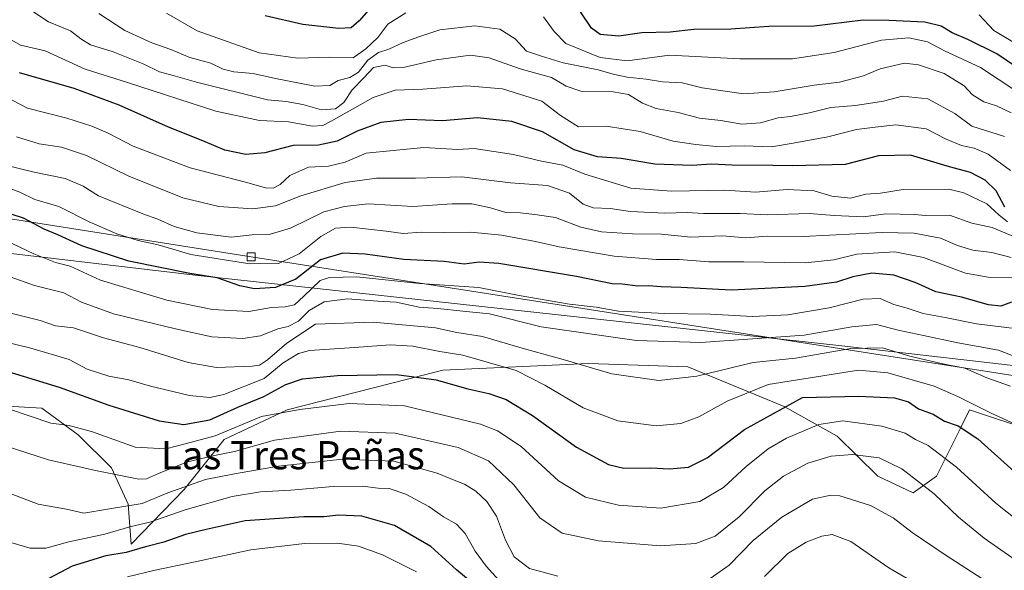
# Model space of a CAD drawing. Units: metres. Extents: x 641750 to 647364, y 4720629 to 4723864.
# Drawn here: x 642551 to 642830, y 4720875 to 4721031 of the extents above; entities that cross this region are included whole.
import ezdxf
from ezdxf.enums import TextEntityAlignment as Align

# ---------------------------------------------------------------- set-up
doc = ezdxf.new("R2010")
doc.units = ezdxf.units.M
doc.header["$MEASUREMENT"] = 0
for name, color, linetype, lineweight in [('Curva de nivel maestra', 30, 'Continuous', 30), ('Curva de nivel normal', 30, 'Continuous', 0), ('Espacio natural protegido', 121, 'Continuous', 13), ('Espacio natural protegido CxS', 121, 'Continuous', 0), ('Matorral CxS', 135, 'Continuous', 0), ('Tendido', 6, 'Continuous', 0), ('Texto cartográfico', 7, 'Continuous', 0), ('Torre de tendido Cxs', 51, 'Continuous', 0)]:
    doc.layers.add(name, color=color, linetype=linetype, lineweight=lineweight)
doc.styles.add('Style-Arial', font='txt')

msp = doc.modelspace()

# ---------------------------------------------------------------- linework, layer by layer
at = {"layer": 'Curva de nivel maestra', "color": 30, "linetype": 'Continuous', "lineweight": 30, "flags": 128}
for points, elevation in [([(642651.72, 4721036.4001), (642646.94, 4721031.0201), (642644.66, 4721029.0401), (642641.15, 4721028.8301), (642631, 4721030.0101), (642620.31, 4721032.4601)], 650), ([(642835.64, 4721016.3101), (642827.72, 4721021.6301), (642819.55, 4721025.6901), (642815.08, 4721027.6201), (642811.94, 4721029.4701), (642807.3, 4721030.6001), (642797.13, 4721031.1001), (642789.86, 4721031.1701), (642775.95, 4721029.5201), (642763.05, 4721029.4101), (642752.28, 4721028.6701), (642741.81, 4721028.5401), (642735.09, 4721027.7901), (642727.13, 4721027.5801), (642720.55, 4721026.6301), (642715.3, 4721027.1801), (642712.78, 4721028.8901), (642709.69, 4721033.5401)], 650), ([(642830.03, 4720978.1801), (642827.56, 4720982.8001), (642824.46, 4720985.8601), (642820.29, 4720988.0601), (642813.62, 4720989.8501), (642803.29, 4720992.9101), (642794.15, 4720992.7701), (642784.72, 4720990.2401), (642769.92, 4720989.8601), (642764.2, 4720990.0201), (642752.66, 4720990.0601), (642746.87, 4720990.3801), (642741.29, 4720989.9801), (642730.74, 4720990.3601), (642721.21, 4720992.0101), (642714.54, 4720992.4501), (642707.92, 4720994.4401), (642698.9, 4720999.5001), (642690.24, 4721002.4901), (642680.5, 4721003.5301), (642670.58, 4721002.6701), (642660.98, 4721003.0801), (642653.05, 4721002.2301), (642646.4, 4720999.7601), (642640.76, 4720996.9001), (642635.44, 4720995.8101), (642628.28, 4720995.6401), (642620.23, 4720993.5601), (642614.87, 4720993.1501), (642608.84, 4720994.3301), (642602.62, 4720997.0101), (642592.94, 4721000.9001), (642578.88, 4721007.0601), (642566.12, 4721011.7901), (642550.63, 4721016.2801)], 625), ([(642831.85, 4720951.2801), (642828.84, 4720950.1401), (642825.41, 4720950.4901), (642817.7, 4720952.6401), (642810.46, 4720954.2201), (642804.55, 4720956.8001), (642798.55, 4720958.9501), (642792.33, 4720959.5101), (642786.87, 4720958.4401), (642782.28, 4720956.9201), (642773.26, 4720955.6901), (642752.53, 4720954.6701), (642738.26, 4720955.3801), (642732.61, 4720955.5601), (642728.94, 4720955.8501), (642725.99, 4720955.8001), (642721.48, 4720956.3401), (642718.7, 4720956.4901), (642708.61, 4720958.5201), (642686.58, 4720962.1801), (642681.01, 4720962.6301), (642676.71, 4720962.0501), (642671.06, 4720962.8201), (642659.57, 4720963.3601), (642648.66, 4720964.8301), (642642.36, 4720965.1601), (642636, 4720963.2201), (642629.02, 4720957.8201), (642623.2, 4720955.3901), (642617.29, 4720955.0401), (642613.14, 4720955.8901), (642606.66, 4720958.1301), (642598.99, 4720959.3501), (642581.61, 4720962.8801), (642568.36, 4720967.2401), (642561.48, 4720970.3601), (642557.67, 4720971.9901), (642551.75, 4720975.0701), (642539.44, 4720979.0601)], 600), ([(642542.65, 4720933.0301), (642561.95, 4720927.1901), (642575.96, 4720922.1001), (642590.28, 4720917.6501), (642597.28, 4720916.5401), (642604.61, 4720917.9401), (642612.51, 4720921.5101), (642619.9, 4720924.5401), (642626.14, 4720927.8901), (642630.87, 4720929.5201), (642640.78, 4720930.4301), (642657.54, 4720930.7501), (642668.74, 4720929.2701), (642677.79, 4720926.6601), (642683.71, 4720925.3601), (642688.64, 4720923.6301), (642696.13, 4720919.1201), (642708.52, 4720910.1801), (642717.62, 4720905.2401), (642722, 4720904.2301), (642729.61, 4720904.2601), (642734.94, 4720904.0301), (642740.28, 4720904.4901), (642745.61, 4720907.1101), (642756.18, 4720915.1601), (642772.61, 4720924.2601), (642788.62, 4720924.6401), (642798.68, 4720924.1601), (642802.71, 4720923.0501), (642805.54, 4720921.0301), (642809.71, 4720919.5201), (642812.9, 4720917.5701), (642816.75, 4720916.2301), (642822.36, 4720912.5501), (642832.63, 4720903.3001)], 575), ([(642682.45, 4720868.7401), (642674.53, 4720875.3401), (642667.28, 4720882.0001), (642657.01, 4720887.9401), (642647.75, 4720890.5901), (642641.06, 4720890.8601), (642636.94, 4720890.3801), (642631.28, 4720890.3801), (642614.62, 4720889.3201), (642603.58, 4720886.8101), (642597.74, 4720885.4001), (642591.62, 4720883.2701), (642586.34, 4720881.9301), (642580.89, 4720880.2901), (642575.09, 4720879.3701), (642565.56, 4720876.4101), (642558.94, 4720872.9401)], 550)]:
    msp.add_lwpolyline(points, dxfattribs=dict(at, elevation=elevation))
at = {"layer": 'Curva de nivel normal', "color": 30, "linetype": 'Continuous', "lineweight": 0, "flags": 128}
for points, elevation in [([(642553.55, 4721034.2301), (642558.9, 4721030.7701), (642565.15, 4721028.1901), (642568.02, 4721025.8601), (642570.76, 4721024.2201), (642577.22, 4721022.2301), (642585.76, 4721018.8601), (642590.36, 4721016.5601), (642594.22, 4721015.5401), (642600.86, 4721013.5801), (642621.01, 4721008.5901), (642626.3, 4721008.1601), (642630.94, 4721007.2901), (642636.28, 4721005.7801), (642640.28, 4721006.0201), (642642.61, 4721007.8801), (642644.94, 4721011.4101), (642648.29, 4721014.8201), (642651, 4721017.8201), (642654.29, 4721018.4601), (642656.61, 4721017.6601), (642659.94, 4721017.8601), (642668.82, 4721019.9801), (642678.47, 4721021.2601), (642683.82, 4721020.4801), (642692.61, 4721017.3701), (642701.46, 4721014.9501), (642705.67, 4721012.4601), (642710.12, 4721010.9401), (642718.99, 4721010.9201), (642723.31, 4721010.1001), (642727.31, 4721007.6301), (642731.19, 4721006.1701), (642737.41, 4721005.0601), (642743.44, 4721003.4201), (642749.49, 4721002.8001), (642755.44, 4721001.6801), (642760.72, 4721002.0701), (642765.72, 4721003.5401), (642769.22, 4721003.9301), (642774.61, 4721004.9401), (642780.71, 4721006.4601), (642787.64, 4721007.0401), (642795.57, 4721008.2101), (642801.02, 4721009.6601), (642808.17, 4721008.8601), (642815.85, 4721004.7301), (642820.62, 4721001.1201), (642829.95, 4720998.1901)], 635), ([(642831.77, 4721004.9601), (642827.62, 4721006.9201), (642824.03, 4721008.0001), (642820.85, 4721010.0501), (642818.46, 4721012.5601), (642812.8, 4721016.0401), (642805.54, 4721018.5401), (642801.58, 4721018.9801), (642794.62, 4721017.3801), (642789.95, 4721015.4601), (642783.11, 4721013.6601), (642775.94, 4721012.7701), (642764.56, 4721010.8801), (642755.87, 4721010.3601), (642744.24, 4721012.0001), (642738.52, 4721013.4101), (642732.94, 4721013.6801), (642728.28, 4721014.4701), (642722.94, 4721015.0201), (642718.94, 4721015.8501), (642714.75, 4721017.1001), (642704.83, 4721019.0901), (642698.67, 4721020.9801), (642694.41, 4721022.4301), (642691.16, 4721025.9501), (642686.83, 4721028.6601), (642679.72, 4721029.6201), (642669.81, 4721028.4101), (642663.86, 4721026.4301), (642659.38, 4721024.8401), (642655.36, 4721023.0101), (642652.46, 4721022.0101), (642649.39, 4721019.8601), (642646.72, 4721016.4301), (642644.28, 4721014.9401), (642640.98, 4721014.0801), (642638.62, 4721012.6401), (642634.39, 4721012.5001), (642623.19, 4721014.6601), (642616.9, 4721016.0801), (642611.4, 4721016.5401), (642608.43, 4721017.3301), (642604.9, 4721019.0401), (642598.92, 4721020.6201), (642593.55, 4721022.8801), (642588.16, 4721024.7401), (642580.53, 4721028.2601), (642573.13, 4721033.0501)], 640), ([(642592.36, 4721033.2001), (642600.98, 4721028.1401), (642618.61, 4721021.8901), (642629.61, 4721020.4701), (642638.51, 4721020.6801), (642645.22, 4721020.5001), (642648.85, 4721023.0901), (642652.28, 4721026.3201), (642655.09, 4721030.0601), (642660.2, 4721033.2801)], 645), ([(642699.23, 4721032.1801), (642702.26, 4721027.9801), (642705.57, 4721024.5901), (642715.28, 4721020.6201), (642722.94, 4721019.7001), (642734.94, 4721021.2801), (642754.91, 4721020.2201), (642769.82, 4721020.2501), (642781.58, 4721022.0401), (642794.99, 4721025.5001), (642802.76, 4721026.2201), (642808.1, 4721025.0101), (642812.89, 4721022.5301), (642823.11, 4721017.8101), (642838.42, 4721007.7001)], 645), ([(642834.59, 4721023.6001), (642826.92, 4721028.2301), (642822.68, 4721032.6701)], 655), ([(642546.06, 4721026.9801), (642550.94, 4721024.0801), (642557.94, 4721022.5201), (642569.24, 4721017.3201), (642581.27, 4721013.4901), (642606.28, 4721005.4301), (642618.68, 4721002.7601), (642626.9, 4721002.3501), (642633.68, 4721001.1401), (642636.62, 4721001.3801), (642639.03, 4721002.5501), (642650.94, 4721009.2401), (642657.2, 4721011.3301), (642664.96, 4721011.6001), (642677.45, 4721012.5901), (642687.6, 4721011.7501), (642698.78, 4721008.2501), (642704.04, 4721004.2101), (642709.14, 4721000.9901), (642716.94, 4721001.1201), (642726.62, 4720999.6101), (642736, 4720996.8901), (642742.44, 4720995.9701), (642748.12, 4720995.4001), (642756.1, 4720995.5401), (642763.89, 4720995.3201), (642770.01, 4720996.3401), (642779.82, 4720998.1501), (642787.99, 4721000.1601), (642793.2, 4721000.8901), (642799.09, 4721001.4801), (642807.7, 4721000.3601), (642813.39, 4720997.4601), (642817.67, 4720995.6401), (642821.29, 4720994.9301), (642825.24, 4720993.2201), (642831.61, 4720988.5801)], 630), ([(642544.36, 4721010.7101), (642552.96, 4721006.2701), (642564.08, 4721003.4001), (642571.21, 4721001.1901), (642575.82, 4720999.1201), (642582.89, 4720995.4601), (642599.08, 4720989.3801), (642614.73, 4720985.2501), (642620.37, 4720983.6901), (642622.58, 4720983.5401), (642624.51, 4720984.6001), (642627.25, 4720987.1801), (642632.61, 4720989.4801), (642638.28, 4720989.8001), (642642.94, 4720990.9701), (642648.94, 4720993.4501), (642656.61, 4720994.2801), (642665.24, 4720995.0901), (642674.96, 4720994.5101), (642679.55, 4720994.8601), (642690.71, 4720993.1401), (642698.68, 4720991.2401), (642704.71, 4720990.0501), (642710.94, 4720987.5601), (642723.94, 4720983.5401), (642735.61, 4720982.7001), (642750.61, 4720983.0101), (642759.28, 4720982.4801), (642768.28, 4720983.2401), (642775.94, 4720982.8001), (642780.94, 4720981.2901), (642786.28, 4720980.7601), (642790.62, 4720981.8701), (642794.77, 4720982.2001), (642801.21, 4720983.1801), (642814.1, 4720983.3301), (642818.4, 4720982.2301), (642824.89, 4720979.1401), (642828.3, 4720976.0001), (642830.71, 4720974.0201)], 620), ([(642549.85, 4720998.1101), (642556.28, 4720996.1301), (642562.55, 4720995.2201), (642569.61, 4720992.8201), (642581.61, 4720987.0201), (642596.94, 4720980.8701), (642607.14, 4720978.4001), (642616.85, 4720977.7201), (642623.25, 4720978.6001), (642630.39, 4720981.4201), (642643, 4720985.2201), (642651.85, 4720986.4101), (642662.88, 4720986.4201), (642676.1, 4720986.7601), (642689.9, 4720985.0401), (642700.32, 4720984.3401), (642706.54, 4720982.2001), (642710.44, 4720979.0301), (642713.27, 4720978.0401), (642718.12, 4720977.8101), (642723.9, 4720976.9201), (642733.61, 4720976.4601), (642739.94, 4720976.6601), (642744.61, 4720976.4001), (642754.94, 4720976.3801), (642762.61, 4720976.0301), (642774.61, 4720976.4201), (642781.61, 4720975.8201), (642789.95, 4720975.4801), (642796.26, 4720976.2901), (642804.26, 4720976.1101), (642807.62, 4720975.8201), (642814.29, 4720975.9201), (642820.62, 4720973.6801), (642826.39, 4720972.4301), (642832.28, 4720969.9801)], 615), ([(642546.34, 4720990.2101), (642554.79, 4720988.0701), (642563.62, 4720986.3501), (642568.66, 4720984.1701), (642573.08, 4720981.3801), (642585.62, 4720976.2701), (642589.83, 4720974.8101), (642594.52, 4720972.6901), (642600.97, 4720970.9501), (642610.71, 4720969.7101), (642616.65, 4720970.3001), (642621.47, 4720970.4601), (642627.53, 4720972.2701), (642636.97, 4720976.8301), (642642.76, 4720978.4001), (642649.54, 4720979.1001), (642662.18, 4720978.3701), (642673.28, 4720979.1201), (642678.92, 4720979.1501), (642684.17, 4720978.0201), (642688.58, 4720976.7101), (642692.57, 4720976.5801), (642696.71, 4720976.1101), (642702.6, 4720975.2501), (642709.75, 4720972.5601), (642715.61, 4720971.2401), (642724.4, 4720970.6501), (642732.64, 4720970.5101), (642740.94, 4720969.6701), (642749.94, 4720970.0801), (642756.61, 4720969.5201), (642762.62, 4720969.9401), (642772.81, 4720969.9201), (642795.19, 4720971.0301), (642804.33, 4720970.8401), (642811.75, 4720969.3601), (642816.62, 4720967.3601), (642820.95, 4720966.0101), (642826.32, 4720965.3701), (642831.76, 4720963.9401)], 610), ([(642832.87, 4720958.2801), (642825.32, 4720958.3001), (642818.86, 4720959.4701), (642806.96, 4720963.9301), (642798.77, 4720965.5301), (642788.02, 4720964.8201), (642781.5, 4720963.2701), (642773.44, 4720962.4301), (642756.03, 4720962.6801), (642746.13, 4720962.6801), (642737.63, 4720963.3801), (642731.28, 4720963.3901), (642719.28, 4720964.3301), (642703.61, 4720966.9101), (642696.94, 4720968.4801), (642687.28, 4720970.2801), (642678.61, 4720971.1001), (642670.94, 4720971.0001), (642664.64, 4720971.0601), (642659.39, 4720970.7201), (642654.64, 4720971.4201), (642644.61, 4720972.4801), (642640.28, 4720972.2501), (642636.12, 4720969.9001), (642629.96, 4720964.9201), (642624.12, 4720962.2001), (642615.94, 4720962.1001), (642599.21, 4720964.8001), (642589.93, 4720967.5101), (642584.28, 4720968.7401), (642578.28, 4720970.6501), (642570.43, 4720974.0201), (642561.85, 4720978.3901), (642555.03, 4720980.3501), (642550.76, 4720982.4101), (642546.18, 4720984.1701)], 605), ([(642833.58, 4720943.6701), (642821.94, 4720945.0701), (642813.04, 4720946.9001), (642806.88, 4720948.0101), (642802.32, 4720949.5401), (642798.51, 4720950.5601), (642794.66, 4720952.3101), (642789.82, 4720952.1001), (642780.18, 4720949.6701), (642768.46, 4720947.6501), (642758.5, 4720947.1601), (642746.54, 4720947.8601), (642733.63, 4720948.0001), (642720.5, 4720948.7001), (642714.1, 4720949.8201), (642706.57, 4720950.7301), (642692.28, 4720953.1601), (642680.91, 4720955.4601), (642664.14, 4720956.5201), (642646.3, 4720958.4201), (642638.53, 4720958.2501), (642635.92, 4720957.3901), (642631.29, 4720952.9301), (642628.6, 4720950.5301), (642625.93, 4720949.9201), (642622.07, 4720949.7101), (642615.69, 4720948.6401), (642605.39, 4720949.1601), (642592.39, 4720951.8201), (642573.61, 4720957.5301), (642565.03, 4720961.5101), (642560.91, 4720962.5301), (642554.69, 4720964.9201), (642542.68, 4720970.6601)], 595), ([(642842.74, 4720931.9701), (642828.22, 4720937.6301), (642816.66, 4720939.7301), (642806.98, 4720941.8101), (642799.72, 4720943.3601), (642793.64, 4720944.9501), (642786.6, 4720944.2501), (642773.07, 4720941.9201), (642743.79, 4720939.8701), (642725.56, 4720940.4001), (642698.57, 4720944.2201), (642683.9, 4720947.9101), (642676.35, 4720948.6701), (642669.28, 4720949.4401), (642663.94, 4720949.8601), (642657.42, 4720951.2601), (642652.26, 4720951.5001), (642643.69, 4720952.2401), (642637.01, 4720951.3801), (642632.81, 4720948.8501), (642629.74, 4720945.8401), (642626.79, 4720944.3901), (642623.86, 4720943.6801), (642619.01, 4720941.7201), (642613.96, 4720940.9401), (642605.19, 4720941.4201), (642594.92, 4720943.7201), (642577.28, 4720947.9201), (642568.28, 4720951.2601), (642563.22, 4720953.8701), (642554.93, 4720955.9401), (642548.03, 4720958.4401)], 590), ([(642831.65, 4720927.4901), (642824.88, 4720929.8101), (642818.62, 4720932.5701), (642811.95, 4720933.8701), (642803.05, 4720935.9301), (642795.34, 4720938.3401), (642786.38, 4720938.1501), (642770.61, 4720935.3601), (642758.61, 4720934.1201), (642742.69, 4720930.2401), (642731.92, 4720929.1001), (642718.56, 4720930.9201), (642704.78, 4720935.0001), (642693.82, 4720938.0501), (642681.94, 4720941.4801), (642674.62, 4720942.6601), (642668.63, 4720943.9601), (642650.95, 4720945.6201), (642634.61, 4720945.0201), (642626.4, 4720939.6801), (642621.01, 4720934.9501), (642618.71, 4720933.4401), (642616.66, 4720933.1201), (642606.48, 4720932.7501), (642598.46, 4720934.1101), (642584.8, 4720938.3801), (642574.5, 4720941.1701), (642565.93, 4720944.0001), (642560.86, 4720944.5101), (642556.49, 4720946.0401), (642546.65, 4720948.5401)], 585), ([(642834.17, 4720916.1401), (642826.16, 4720919.8001), (642816.83, 4720924.4701), (642809.95, 4720927.4601), (642796.79, 4720931.2001), (642788.56, 4720932.0201), (642762.88, 4720927.9301), (642751.28, 4720923.1801), (642743.28, 4720918.7201), (642738.19, 4720916.8201), (642731.11, 4720916.1801), (642720.29, 4720917.6101), (642710.41, 4720921.3401), (642699.57, 4720927.6901), (642691.47, 4720931.8901), (642676.32, 4720936.2201), (642669.84, 4720937.2501), (642662.18, 4720938.7801), (642655.73, 4720939.1301), (642645.67, 4720938.3701), (642632.89, 4720937.5801), (642629.78, 4720936.7201), (642625.43, 4720934.0701), (642620.03, 4720929.6301), (642608.61, 4720925.1201), (642604.6, 4720924.2301), (642598.82, 4720924.7701), (642587.82, 4720927.4801), (642581.62, 4720929.2601), (642576, 4720930.2501), (642569.81, 4720932.2901), (642564.73, 4720934.9701), (642553.85, 4720938.2501), (642545.39, 4720940.3201)], 580), ([(642850.45, 4720876.0901), (642827.43, 4720894.2601), (642816.29, 4720904.5301), (642808.31, 4720910.6201), (642804.65, 4720912.2901), (642801.78, 4720914.0801), (642795.12, 4720916.1001), (642784.09, 4720917.5901), (642777.24, 4720916.6101), (642768.09, 4720912.7301), (642762.87, 4720909.6901), (642756.67, 4720904.6901), (642750.27, 4720898.7601), (642743.52, 4720894.8001), (642732.45, 4720892.8201), (642720.44, 4720893.6901), (642711.15, 4720896.0101), (642703.5, 4720900.6401), (642692.84, 4720910.3001), (642686.16, 4720914.8201), (642681.36, 4720916.6701), (642659.78, 4720921.8801), (642644.1, 4720922.5601), (642630.1, 4720920.8401), (642619.31, 4720918.8701), (642606.09, 4720913.3901), (642597.98, 4720911.1601), (642592.12, 4720909.7101), (642583.46, 4720910.1901), (642571.34, 4720914.5201), (642564.78, 4720916.3401), (642559.58, 4720916.9401), (642541.28, 4720923.0601)], 570), ([(642835.74, 4720876.2701), (642824.18, 4720884.3701), (642816.84, 4720890.3301), (642809.95, 4720896.9301), (642800.79, 4720904.0001), (642794.33, 4720907.1401), (642790.62, 4720907.6501), (642786.84, 4720908.1201), (642780.72, 4720907.5701), (642774.17, 4720905.5901), (642767.28, 4720901.9801), (642761.94, 4720897.8001), (642754.73, 4720890.3901), (642747.85, 4720884.9301), (642742.39, 4720882.8101), (642732.36, 4720882.1401), (642714.83, 4720883.5701), (642704.48, 4720885.7701), (642698.17, 4720890.1401), (642690.78, 4720899.4701), (642683.66, 4720906.3001), (642675.04, 4720910.0201), (642657.16, 4720914.1401), (642641.78, 4720914.7301), (642622.94, 4720912.1001), (642611.65, 4720908.9001), (642605.94, 4720907.8201), (642598.31, 4720906.0201), (642590.04, 4720902.7101), (642586.68, 4720901.1901), (642584.45, 4720901.1001), (642572.24, 4720903.5601), (642558.92, 4720906.5701), (642546.59, 4720910.5401)], 565), ([(642703.28, 4720873.5501), (642695.28, 4720875.7901), (642690.94, 4720879.1101), (642688.48, 4720883.7801), (642685.84, 4720890.6201), (642683.13, 4720894.7801), (642680.02, 4720897.6401), (642676.86, 4720899.7101), (642674.32, 4720900.6001), (642669.07, 4720902.8201), (642656.8, 4720906.1801), (642642.24, 4720906.7601), (642624.09, 4720904.8001), (642611.58, 4720902.5601), (642603.38, 4720900.9701), (642592.74, 4720897.2101), (642585.39, 4720894.1501), (642575.61, 4720892.6201), (642568.94, 4720891.4801), (642563.94, 4720892.5401), (642555.97, 4720893.9801), (642545.51, 4720897.9801)], 560), ([(642687.54, 4720871.3801), (642682.94, 4720876.3901), (642679.81, 4720880.6601), (642677.02, 4720885.7301), (642674.56, 4720888.3001), (642670.82, 4720890.4301), (642666.69, 4720893.3501), (642660.22, 4720896.8701), (642655.43, 4720898.4201), (642652.35, 4720898.5301), (642647.94, 4720899.0801), (642639.61, 4720899.0101), (642627.61, 4720897.9401), (642618.94, 4720897.5201), (642610.94, 4720896.1401), (642597.63, 4720892.3601), (642587.62, 4720888.9301), (642581.89, 4720887.5401), (642574.84, 4720885.4901), (642564.64, 4720883.2901), (642558.1, 4720881.5401), (642553.68, 4720881.5001), (642546.56, 4720883.6401)], 555), ([(642832.57, 4720867.0301), (642813.08, 4720879.6201), (642803.72, 4720885.9301), (642798.35, 4720890.1501), (642791.95, 4720893.6001), (642783.23, 4720896.3301), (642780.66, 4720896.5401), (642775.44, 4720895.4001), (642766.76, 4720890.2901), (642758.61, 4720883.6601), (642751.87, 4720876.6601), (642746.5, 4720872.9201)], 560), ([(642813.19, 4720866.5801), (642797.1, 4720875.9201), (642786.31, 4720883.4001), (642781.04, 4720885.3801), (642778.14, 4720884.9701), (642773.72, 4720883.2301), (642768.47, 4720879.9901), (642761.85, 4720873.5101)], 555), ([(642663.16, 4720874.8001), (642653.58, 4720879.6601), (642646.74, 4720882.0601), (642640.82, 4720882.9401), (642631.41, 4720882.8301), (642616.28, 4720881.0601), (642599.94, 4720877.5401), (642589.11, 4720875.2901), (642581.27, 4720873.4201)], 545)]:
    msp.add_lwpolyline(points, dxfattribs=dict(at, elevation=elevation))
at = {"layer": 'Espacio natural protegido', "color": 121, "linetype": 'Continuous', "lineweight": 13, "flags": 128}
msp.add_lwpolyline([(643342.304, 4720888.8998), (643246.8661, 4720899.4001), (643160.9907, 4720905.4006), (643026.8026, 4720909.4012), (642905.6146, 4720924.9017), (642783.8018, 4720938.9023), (642600.4262, 4720958.9031), (642405.2379, 4720981.9039), (642356.1124, 4720972.4042)], dxfattribs=at)
at = {"layer": 'Espacio natural protegido CxS', "color": 121, "linetype": 'Continuous', "lineweight": 0, "flags": 128}
msp.add_lwpolyline([(643342.304, 4720888.8998), (643246.8661, 4720899.4001), (643160.9907, 4720905.4006), (643026.8026, 4720909.4012), (642905.6146, 4720924.9017), (642783.8018, 4720938.9023), (642600.4262, 4720958.9031), (642405.2379, 4720981.9039), (642356.1124, 4720972.4042)], dxfattribs=at)
at = {"layer": 'Matorral CxS', "color": 135, "linetype": 'Continuous', "lineweight": 0}
for points in [[(642838.5519, 4720914.5653, 580.8661), (642820.0195, 4720920.7457, 579.0443), (642817.5957, 4720915.8973, 575.7768), (642810.6251, 4720901.9511, 567.5291), (642804.0501, 4720897.2529, 563.7032), (642794.0231, 4720901.9477, 563.6683), (642782.4443, 4720913.2277, 568.6214), (642767.4145, 4720921.6841, 576.347), (642740.1725, 4720932.9613, 587.4582), (642711.9917, 4720933.9009, 586.2448), (642670.6585, 4720932.0211, 577.7086), (642626.5085, 4720920.7453, 571.7519), (642608.6601, 4720912.2871, 570.8002), (642597.3869, 4720898.1917, 560.9605), (642582.3569, 4720882.6869, 553.0278), (642581.4179, 4720893.9633, 561.5203), (642576.7211, 4720904.3003, 566.5665), (642567.3273, 4720913.6971, 569.7146), (642556.9943, 4720921.2141, 571.8317), (642529.1945, 4720922.8169, 568.5244)], [(642529.1945, 4720922.8169, 568.5244), (642556.9943, 4720921.2141, 571.8317), (642567.3273, 4720913.6971, 569.7146), (642576.7211, 4720904.3003, 566.5665), (642581.4179, 4720893.9633, 561.5203), (642582.3569, 4720882.6869, 553.0278), (642597.3869, 4720898.1917, 560.9605), (642608.6601, 4720912.2871, 570.8002), (642626.5085, 4720920.7453, 571.7519), (642670.6585, 4720932.0211, 577.7086), (642711.9917, 4720933.9009, 586.2448), (642740.1725, 4720932.9613, 587.4582), (642767.4145, 4720921.6841, 576.347), (642782.4443, 4720913.2277, 568.6214), (642794.0231, 4720901.9477, 563.6683), (642804.0501, 4720897.2529, 563.7032), (642810.6251, 4720901.9511, 567.5291), (642817.5957, 4720915.8973, 575.7768), (642820.0195, 4720920.7457, 579.0443), (642838.5519, 4720914.5653, 580.8661)], [(642838.5519, 4720914.5653, 580.8661), (642820.0195, 4720920.7457, 579.0443), (642817.5957, 4720915.8973, 575.7768), (642810.6251, 4720901.9511, 567.5291), (642804.0501, 4720897.2529, 563.7032), (642794.0231, 4720901.9477, 563.6683), (642782.4443, 4720913.2277, 568.6214), (642767.4145, 4720921.6841, 576.347), (642740.1725, 4720932.9613, 587.4582), (642711.9917, 4720933.9009, 586.2448), (642670.6585, 4720932.0211, 577.7086), (642626.5085, 4720920.7453, 571.7519), (642608.6601, 4720912.2871, 570.8002), (642597.3869, 4720898.1917, 560.9605), (642582.3569, 4720882.6869, 553.0278), (642581.4179, 4720893.9633, 561.5203), (642576.7211, 4720904.3003, 566.5665), (642567.3273, 4720913.6971, 569.7146), (642556.9943, 4720921.2141, 571.8317), (642529.1945, 4720922.8169, 568.5244)]]:
    msp.add_polyline3d(points, dxfattribs=at)
at = {"layer": 'Tendido', "color": 6, "linetype": 'Continuous', "lineweight": 0}
msp.add_polyline3d([(642195.4894, 4721030.5741, 632.9427), (642616.35, 4720964.13, 615.5444), (642898.42, 4720920.13, 611.6688), (643024.27, 4720899.96, 619.8341), (643234.9991, 4720886.1633, 617.3258), (643594.4925, 4720865.3508, 639.4381), (643852.87, 4720834.83, 613.0157), (644033.9, 4720813.53, 595.3868), (644257.61, 4720785.69, 550.7242), (644594.0007, 4720743.6035, 508.4005), (644802.68, 4720718.63, 500.6242), (644990.5636, 4720695.1481, 488.6617)], dxfattribs=at)
at = {"layer": 'Torre de tendido Cxs', "color": 51, "linetype": 'Continuous', "lineweight": 0}
msp.add_polyline3d([(642617.5, 4720962.98, 617.2643), (642615.2, 4720962.98, 614.1691), (642615.2, 4720965.28, 614.3218), (642617.5, 4720965.28, 616.4225), (642617.5, 4720962.98, 617.2643)], dxfattribs=at)
msp.add_3dface([(642617.5, 4720962.98, 617.2643), (642615.2, 4720962.98, 614.1691), (642615.2, 4720965.28, 614.3218), (642617.5, 4720965.28, 616.4225)], dxfattribs=at)

# ---------------------------------------------------------------- texts
at = {"layer": 'Texto cartográfico', "color": 7, "linetype": 'Continuous', "lineweight": 0, "style": 'Style-Arial'}
msp.add_text('Las Tres Peñas', height=8, dxfattribs=at).set_placement((642628.1546, 4720907.8802), align=Align.MIDDLE_CENTER)

doc.saveas('drawing.dxf')
